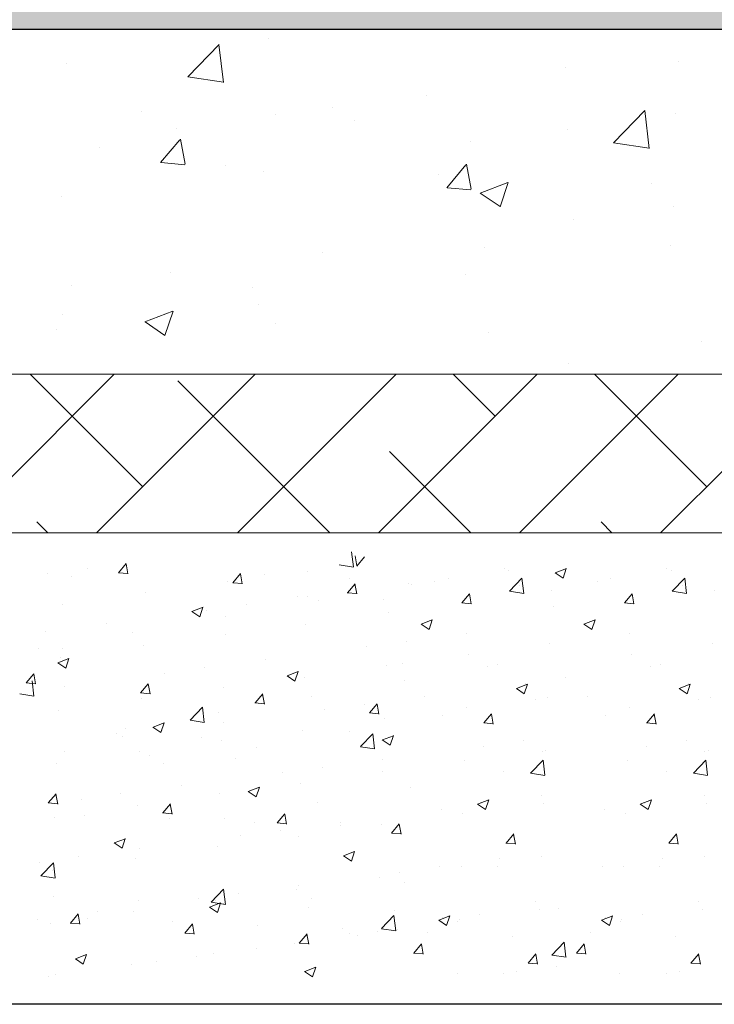
# Model space of a CAD drawing. Units: millimetres. Extents: x 18303 to 18600, y 2969 to 3186.
# Drawn here: x 18456 to 18479, y 3024 to 3056 of the extents above; entities that cross this region are included whole.
import ezdxf

# ---------------------------------------------------------------- set-up
doc = ezdxf.new("R2010")
doc.units = ezdxf.units.MM
doc.layers.get('0').update_dxf_attribs({"lineweight": 25})
for name, color, linetype, lineweight in [('Lienen Ziegel', 7, 'Continuous', 15), ('Putz Sch', 252, 'Continuous', 20), ('Putznetz Sch', 254, 'Continuous', 15)]:
    doc.layers.add(name, color=color, linetype=linetype, lineweight=lineweight)

msp = doc.modelspace()

# ---------------------------------------------------------------- hatches: boundary and pattern name
msp.add_hatch(color=43).paths.add_polyline_path([(18422.974, 3060.351), (18422.974, 3139.336), (18417.974, 3139.336), (18417.974, 3055.351), (18493.475, 3055.351), (18493.475, 3060.351)])

# ---------------------------------------------------------------- linework, layer by layer
for p, q in [((18493.475, 3055.351), (18417.974, 3055.351)), ((18493.475, 3055.351), (18417.974, 3055.351)), ((18506.484, 3024.336), (18333.475, 3024.336))]:
    msp.add_line(p, q)
at = {"layer": 'Lienen Ziegel'}
for p, q in [((18440.477, 3044.386), (18481.475, 3044.386)), ((18440.477, 3044.386), (18481.475, 3044.386)), ((18491.475, 3039.336), (18333.475, 3039.336)), ((18472.934, 3039.33), (18472.934, 3039.33)), ((18472.934, 3039.33), (18472.934, 3039.33)), ((18472.934, 3039.33), (18472.934, 3039.33)), ((18472.934, 3039.33), (18472.934, 3039.33))]:
    msp.add_line(p, q, dxfattribs=at)
at = {"layer": 'Putz Sch'}
for p, q in [((18467.095, 3038.253), (18467.039, 3038.735)), ((18467.146, 3038.606), (18467.205, 3038.287)), ((18459.615, 3038.066), (18459.86, 3038.358)), ((18459.915, 3038.031), (18459.856, 3038.349)), ((18466.643, 3038.321), (18467.095, 3038.25)), ((18467.448, 3038.572), (18467.203, 3038.28)), ((18457.364, 3038.037), (18457.364, 3038.037)), ((18458.636, 3038.204), (18458.636, 3038.204)), ((18459.611, 3038.066), (18459.915, 3038.039)), ((18463.258, 3037.747), (18463.503, 3038.039)), ((18463.558, 3037.712), (18463.5, 3038.031)), ((18464.255, 3038.005), (18464.255, 3038.005)), ((18465.645, 3038.122), (18465.645, 3038.122)), ((18471.897, 3038.192), (18471.897, 3038.192)), ((18472.031, 3038.14), (18472.031, 3038.14)), ((18473.519, 3038.069), (18473.771, 3037.899)), ((18473.52, 3038.069), (18473.876, 3038.206)), ((18473.771, 3037.899), (18473.874, 3038.206)), ((18477.079, 3038.192), (18477.079, 3038.192)), ((18477.214, 3038.14), (18477.214, 3038.14)), ((18458.107, 3037.935), (18458.107, 3037.935)), ((18463.079, 3037.797), (18463.079, 3037.797)), ((18463.255, 3037.747), (18463.559, 3037.721)), ((18466.902, 3037.428), (18467.147, 3037.72)), ((18466.967, 3037.891), (18466.967, 3037.891)), ((18467.202, 3037.393), (18467.143, 3037.712)), ((18468.836, 3037.719), (18468.836, 3037.719)), ((18468.934, 3037.683), (18468.934, 3037.683)), ((18469.679, 3037.776), (18469.679, 3037.776)), ((18470.107, 3037.887), (18470.107, 3037.887)), ((18472.064, 3037.482), (18472.46, 3037.895)), ((18472.391, 3037.661), (18472.391, 3037.661)), ((18472.516, 3037.412), (18472.46, 3037.894)), ((18474.861, 3037.776), (18474.861, 3037.776)), ((18475.29, 3037.887), (18475.29, 3037.887)), ((18477.247, 3037.482), (18477.642, 3037.895)), ((18477.573, 3037.661), (18477.573, 3037.661)), ((18477.699, 3037.412), (18477.643, 3037.894)), ((18460.471, 3037.439), (18460.471, 3037.439)), ((18466.899, 3037.428), (18467.202, 3037.402)), ((18470.546, 3037.11), (18470.791, 3037.401)), ((18470.846, 3037.075), (18470.787, 3037.393)), ((18472.065, 3037.48), (18472.517, 3037.41)), ((18473.396, 3037.495), (18473.396, 3037.495)), ((18475.728, 3037.11), (18475.973, 3037.401)), ((18476.028, 3037.075), (18475.969, 3037.393)), ((18477.247, 3037.48), (18477.699, 3037.41)), ((18478.579, 3037.495), (18478.579, 3037.495)), ((18457.833, 3037.058), (18457.833, 3037.058)), ((18463.703, 3037.044), (18463.703, 3037.044)), ((18465.327, 3037.323), (18465.327, 3037.323)), ((18465.627, 3037.297), (18465.627, 3037.297)), ((18465.972, 3037.175), (18465.972, 3037.175)), ((18468.038, 3037.208), (18468.038, 3037.208)), ((18470.542, 3037.11), (18470.846, 3037.083)), ((18470.75, 3037.094), (18470.75, 3037.094)), ((18470.83, 3037.17), (18470.83, 3037.17)), ((18475.725, 3037.11), (18476.028, 3037.083)), ((18475.933, 3037.094), (18475.933, 3037.094)), ((18476.013, 3037.17), (18476.013, 3037.17)), ((18461.95, 3036.838), (18462.202, 3036.667)), ((18461.951, 3036.837), (18462.307, 3036.974)), ((18462.202, 3036.668), (18462.305, 3036.975)), ((18462.432, 3036.876), (18462.432, 3036.876)), ((18468.222, 3036.812), (18468.222, 3036.812)), ((18473.462, 3036.979), (18473.462, 3036.979)), ((18459.223, 3036.454), (18459.223, 3036.454)), ((18463.009, 3036.666), (18463.009, 3036.666)), ((18465.583, 3036.431), (18465.583, 3036.431)), ((18469.25, 3036.431), (18469.503, 3036.26)), ((18469.252, 3036.431), (18469.607, 3036.567)), ((18469.503, 3036.261), (18469.606, 3036.568)), ((18474.433, 3036.431), (18474.685, 3036.26)), ((18474.434, 3036.431), (18474.79, 3036.567)), ((18474.685, 3036.261), (18474.788, 3036.568)), ((18457.299, 3036.201), (18457.299, 3036.201)), ((18460.047, 3036.158), (18460.047, 3036.158)), ((18463.017, 3036.106), (18463.017, 3036.106)), ((18470.695, 3036.136), (18470.695, 3036.136)), ((18475.877, 3036.136), (18475.877, 3036.136)), ((18468.771, 3035.883), (18468.771, 3035.883)), ((18473.334, 3035.804), (18473.334, 3035.804)), ((18478.517, 3035.804), (18478.517, 3035.804)), ((18457.084, 3035.649), (18457.084, 3035.649)), ((18457.821, 3035.652), (18457.821, 3035.652)), ((18460.409, 3035.748), (18460.409, 3035.748)), ((18467.499, 3035.716), (18467.499, 3035.716)), ((18470.768, 3035.479), (18470.768, 3035.479)), ((18475.951, 3035.479), (18475.951, 3035.479)), ((18457.681, 3035.199), (18457.934, 3035.029)), ((18457.683, 3035.199), (18458.039, 3035.335)), ((18457.771, 3035.367), (18457.771, 3035.367)), ((18457.934, 3035.029), (18458.037, 3035.336)), ((18464.291, 3035.293), (18464.291, 3035.293)), ((18468.668, 3035.194), (18468.668, 3035.194)), ((18471.687, 3035.161), (18471.687, 3035.161)), ((18476.87, 3035.161), (18476.87, 3035.161)), ((18456.676, 3034.564), (18456.921, 3034.855)), ((18456.976, 3034.529), (18456.917, 3034.847)), ((18461.095, 3034.873), (18461.095, 3034.873)), ((18462.367, 3035.04), (18462.367, 3035.04)), ((18464.983, 3034.792), (18465.339, 3034.929)), ((18465.235, 3034.622), (18465.338, 3034.929)), ((18468.16, 3035.121), (18468.16, 3035.121)), ((18471.38, 3035.079), (18471.38, 3035.079)), ((18476.563, 3035.079), (18476.563, 3035.079)), ((18456.672, 3034.564), (18456.976, 3034.537)), ((18456.925, 3034.145), (18456.869, 3034.628)), ((18460.32, 3034.245), (18460.565, 3034.537)), ((18460.619, 3034.21), (18460.561, 3034.528)), ((18464.982, 3034.792), (18465.235, 3034.622)), ((18465.522, 3034.74), (18465.522, 3034.74)), ((18468.725, 3034.652), (18468.725, 3034.652)), ((18472.284, 3034.385), (18472.64, 3034.522)), ((18472.535, 3034.216), (18472.638, 3034.523)), ((18472.567, 3034.555), (18472.567, 3034.555)), ((18473.839, 3034.723), (18473.839, 3034.723)), ((18477.467, 3034.385), (18477.822, 3034.522)), ((18477.718, 3034.216), (18477.821, 3034.523)), ((18477.749, 3034.555), (18477.749, 3034.555)), ((18456.474, 3034.213), (18456.925, 3034.143)), ((18457.887, 3034.45), (18457.887, 3034.45)), ((18460.316, 3034.245), (18460.62, 3034.218)), ((18462.956, 3034.415), (18462.956, 3034.415)), ((18463.963, 3033.926), (18464.208, 3034.218)), ((18464.263, 3033.891), (18464.204, 3034.209)), ((18472.283, 3034.385), (18472.535, 3034.215)), ((18477.465, 3034.385), (18477.718, 3034.215)), ((18460.347, 3034.057), (18460.347, 3034.057)), ((18463.96, 3033.926), (18464.263, 3033.9)), ((18465.762, 3034.144), (18465.762, 3034.144)), ((18467.607, 3033.607), (18467.852, 3033.899)), ((18469.359, 3034.133), (18469.359, 3034.133)), ((18472.905, 3034.045), (18472.905, 3034.045)), ((18473.273, 3034.113), (18473.273, 3034.113)), ((18474.541, 3034.133), (18474.541, 3034.133)), ((18478.087, 3034.045), (18478.087, 3034.045)), ((18478.455, 3034.113), (18478.455, 3034.113)), ((18457.709, 3033.676), (18457.709, 3033.676)), ((18461.895, 3033.375), (18462.29, 3033.787)), ((18462.347, 3033.304), (18462.291, 3033.787)), ((18462.8, 3033.635), (18462.8, 3033.635)), ((18466.163, 3033.712), (18466.163, 3033.712)), ((18467.435, 3033.88), (18467.435, 3033.88)), ((18467.603, 3033.607), (18467.907, 3033.581)), ((18467.907, 3033.572), (18467.848, 3033.891)), ((18470.707, 3033.787), (18470.707, 3033.787)), ((18475.889, 3033.787), (18475.889, 3033.787)), ((18460.715, 3033.154), (18461.071, 3033.29)), ((18460.966, 3032.984), (18461.069, 3033.291)), ((18461.895, 3033.372), (18462.347, 3033.302)), ((18462.955, 3033.29), (18462.955, 3033.29)), ((18468.098, 3033.43), (18468.098, 3033.43)), ((18469.942, 3033.537), (18469.942, 3033.537)), ((18471.247, 3033.289), (18471.551, 3033.262)), ((18471.251, 3033.288), (18471.496, 3033.58)), ((18471.55, 3033.253), (18471.492, 3033.572)), ((18475.124, 3033.537), (18475.124, 3033.537)), ((18476.43, 3033.289), (18476.733, 3033.262)), ((18476.433, 3033.288), (18476.678, 3033.58)), ((18476.733, 3033.253), (18476.674, 3033.572)), ((18459.837, 3033.127), (18459.837, 3033.127)), ((18460.714, 3033.154), (18460.966, 3032.983)), ((18461.031, 3033.036), (18461.031, 3033.036)), ((18465.46, 3033.049), (18465.46, 3033.049)), ((18466.979, 3033.028), (18466.979, 3033.028)), ((18459.544, 3032.942), (18459.544, 3032.942)), ((18459.759, 3032.869), (18459.759, 3032.869)), ((18462.256, 3032.827), (18462.256, 3032.827)), ((18462.894, 3032.724), (18462.894, 3032.724)), ((18467.316, 3032.534), (18467.712, 3032.946)), ((18467.768, 3032.463), (18467.712, 3032.946)), ((18468.014, 3032.747), (18468.267, 3032.577)), ((18468.016, 3032.747), (18468.371, 3032.883)), ((18468.267, 3032.577), (18468.37, 3032.884)), ((18472.502, 3032.719), (18472.502, 3032.719)), ((18477.685, 3032.719), (18477.685, 3032.719)), ((18457.903, 3032.374), (18457.903, 3032.374)), ((18460.286, 3032.366), (18460.286, 3032.366)), ((18464.017, 3032.52), (18464.017, 3032.52)), ((18467.317, 3032.531), (18467.769, 3032.461)), ((18471.23, 3032.552), (18471.23, 3032.552)), ((18473.103, 3032.369), (18473.103, 3032.369)), ((18473.211, 3032.422), (18473.211, 3032.422)), ((18476.413, 3032.552), (18476.413, 3032.552)), ((18478.285, 3032.369), (18478.285, 3032.369)), ((18478.393, 3032.422), (18478.393, 3032.422)), ((18460.615, 3032.259), (18460.615, 3032.259)), ((18463.327, 3032.145), (18463.327, 3032.145)), ((18468.022, 3032.129), (18468.022, 3032.129)), ((18470.645, 3032.096), (18470.645, 3032.096)), ((18472.738, 3031.693), (18473.133, 3032.105)), ((18473.19, 3031.623), (18473.134, 3032.105)), ((18475.827, 3032.096), (18475.827, 3032.096)), ((18477.92, 3031.693), (18478.316, 3032.105)), ((18478.372, 3031.623), (18478.316, 3032.105)), ((18457.647, 3031.985), (18457.647, 3031.985)), ((18461.054, 3032.011), (18461.054, 3032.011)), ((18464.826, 3031.709), (18464.826, 3031.709)), ((18466.098, 3031.876), (18466.098, 3031.876)), ((18468.037, 3031.739), (18468.037, 3031.739)), ((18471.882, 3031.759), (18471.882, 3031.759)), ((18477.065, 3031.759), (18477.065, 3031.759)), ((18472.738, 3031.69), (18473.19, 3031.62)), ((18477.921, 3031.69), (18478.373, 3031.62)), ((18461.618, 3031.286), (18461.618, 3031.286)), ((18463.746, 3031.109), (18463.999, 3030.938)), ((18463.747, 3031.108), (18464.103, 3031.245)), ((18463.999, 3030.939), (18464.102, 3031.246)), ((18465.398, 3031.358), (18465.398, 3031.358)), ((18468.92, 3031.25), (18468.92, 3031.25)), ((18457.381, 3030.742), (18457.626, 3031.034)), ((18457.681, 3030.708), (18457.622, 3031.026)), ((18458.422, 3030.865), (18458.422, 3030.865)), ((18459.694, 3031.033), (18459.694, 3031.033)), ((18462.832, 3031.033), (18462.832, 3031.033)), ((18471.048, 3030.701), (18471.404, 3030.838)), ((18471.299, 3030.532), (18471.402, 3030.839)), ((18473.09, 3030.969), (18473.09, 3030.969)), ((18476.23, 3030.701), (18476.586, 3030.838)), ((18476.482, 3030.532), (18476.585, 3030.839)), ((18478.272, 3030.969), (18478.272, 3030.969)), ((18457.377, 3030.743), (18457.681, 3030.716)), ((18460.224, 3030.675), (18460.224, 3030.675)), ((18461.024, 3030.424), (18461.269, 3030.715)), ((18461.324, 3030.389), (18461.266, 3030.707)), ((18465.957, 3030.742), (18465.957, 3030.742)), ((18469.894, 3030.548), (18469.894, 3030.548)), ((18471.047, 3030.702), (18471.299, 3030.531)), ((18471.166, 3030.715), (18471.166, 3030.715)), ((18473.149, 3030.731), (18473.149, 3030.731)), ((18475.076, 3030.548), (18475.076, 3030.548)), ((18476.229, 3030.702), (18476.482, 3030.531)), ((18476.348, 3030.715), (18476.348, 3030.715)), ((18478.331, 3030.731), (18478.331, 3030.731)), ((18457.585, 3030.294), (18457.585, 3030.294)), ((18458.533, 3030.359), (18458.533, 3030.359)), ((18461.021, 3030.424), (18461.325, 3030.397)), ((18461.245, 3030.245), (18461.245, 3030.245)), ((18462.994, 3030.233), (18462.994, 3030.233)), ((18464.668, 3030.105), (18464.913, 3030.397)), ((18464.968, 3030.07), (18464.909, 3030.388)), ((18470.583, 3030.405), (18470.583, 3030.405)), ((18475.766, 3030.405), (18475.766, 3030.405)), ((18463.957, 3030.13), (18463.957, 3030.13)), ((18464.665, 3030.105), (18464.968, 3030.078)), ((18464.762, 3029.872), (18464.762, 3029.872)), ((18466.669, 3030.016), (18466.669, 3030.016)), ((18466.686, 3030.126), (18466.686, 3030.126)), ((18467.975, 3030.048), (18467.975, 3030.048)), ((18468.312, 3029.786), (18468.557, 3030.078)), ((18468.612, 3029.751), (18468.553, 3030.07)), ((18459.479, 3029.47), (18459.835, 3029.606)), ((18459.73, 3029.3), (18459.833, 3029.607)), ((18463.49, 3029.705), (18463.49, 3029.705)), ((18465.336, 3029.667), (18465.336, 3029.667)), ((18468.308, 3029.786), (18468.612, 3029.76)), ((18471.956, 3029.467), (18472.2, 3029.759)), ((18472.255, 3029.432), (18472.197, 3029.751)), ((18477.138, 3029.467), (18477.383, 3029.759)), ((18477.438, 3029.432), (18477.379, 3029.751)), ((18459.478, 3029.47), (18459.73, 3029.3)), ((18460.282, 3029.283), (18460.282, 3029.283)), ((18462.77, 3029.342), (18462.77, 3029.342)), ((18466.78, 3029.063), (18467.135, 3029.2)), ((18467.031, 3028.893), (18467.134, 3029.2)), ((18471.952, 3029.467), (18472.256, 3029.441)), ((18477.134, 3029.467), (18477.438, 3029.441)), ((18458.358, 3029.029), (18458.358, 3029.029)), ((18460.162, 3028.984), (18460.162, 3028.984)), ((18466.778, 3029.063), (18467.031, 3028.893)), ((18471.753, 3028.965), (18471.753, 3028.965)), ((18473.087, 3029.039), (18473.087, 3029.039)), ((18476.936, 3028.965), (18476.936, 3028.965)), ((18478.27, 3029.039), (18478.27, 3029.039)), ((18457.086, 3028.862), (18457.086, 3028.862)), ((18457.147, 3028.426), (18457.542, 3028.839)), ((18457.524, 3028.603), (18457.524, 3028.603)), ((18457.599, 3028.356), (18457.543, 3028.838)), ((18469.829, 3028.712), (18469.829, 3028.712)), ((18470.521, 3028.714), (18470.521, 3028.714)), ((18471.672, 3028.728), (18471.672, 3028.728)), ((18475.012, 3028.712), (18475.012, 3028.712)), ((18475.704, 3028.714), (18475.704, 3028.714)), ((18476.855, 3028.728), (18476.855, 3028.728)), ((18457.147, 3028.424), (18457.599, 3028.353)), ((18467.913, 3028.357), (18467.913, 3028.357)), ((18468.558, 3028.544), (18468.558, 3028.544)), ((18462.568, 3027.585), (18462.964, 3027.998)), ((18463.02, 3027.515), (18462.964, 3027.997)), ((18465.275, 3027.976), (18465.275, 3027.976)), ((18465.349, 3028.122), (18465.349, 3028.122)), ((18468.71, 3028.219), (18468.71, 3028.219)), ((18457.544, 3027.764), (18457.544, 3027.764)), ((18460.256, 3027.649), (18460.256, 3027.649)), ((18462.154, 3027.701), (18462.154, 3027.701)), ((18462.709, 3027.65), (18462.709, 3027.65)), ((18463.425, 3027.869), (18463.425, 3027.869)), ((18465.747, 3027.711), (18465.747, 3027.711)), ((18462.51, 3027.425), (18462.763, 3027.254)), ((18462.511, 3027.425), (18462.867, 3027.561)), ((18462.569, 3027.583), (18463.021, 3027.513)), ((18462.763, 3027.255), (18462.866, 3027.562)), ((18462.967, 3027.534), (18462.967, 3027.534)), ((18465.679, 3027.42), (18465.679, 3027.42)), ((18472.89, 3027.613), (18472.89, 3027.613)), ((18473.025, 3027.348), (18473.025, 3027.348)), ((18473.625, 3027.384), (18473.625, 3027.384)), ((18478.072, 3027.613), (18478.072, 3027.613)), ((18478.208, 3027.348), (18478.208, 3027.348)), ((18457.021, 3027.026), (18457.021, 3027.026)), ((18458.086, 3026.921), (18458.331, 3027.213)), ((18458.385, 3026.886), (18458.327, 3027.205)), ((18458.615, 3027.081), (18458.615, 3027.081)), ((18458.945, 3027.279), (18458.945, 3027.279)), ((18460.1, 3027.293), (18460.1, 3027.293)), ((18467.99, 3026.744), (18468.385, 3027.157)), ((18468.442, 3026.674), (18468.386, 3027.157)), ((18468.391, 3027.305), (18468.391, 3027.305)), ((18469.811, 3027.018), (18470.063, 3026.847)), ((18469.812, 3027.018), (18470.168, 3027.154)), ((18469.927, 3027.104), (18469.927, 3027.104)), ((18470.063, 3026.848), (18470.166, 3027.155)), ((18470.46, 3027.023), (18470.46, 3027.023)), ((18471.103, 3027.191), (18471.103, 3027.191)), ((18474.993, 3027.018), (18475.246, 3026.847)), ((18474.994, 3027.018), (18475.35, 3027.154)), ((18475.109, 3027.104), (18475.109, 3027.104)), ((18475.246, 3026.848), (18475.349, 3027.155)), ((18475.642, 3027.023), (18475.642, 3027.023)), ((18476.285, 3027.191), (18476.285, 3027.191)), ((18457.462, 3026.912), (18457.462, 3026.912)), ((18458.082, 3026.921), (18458.386, 3026.895)), ((18461.327, 3026.967), (18461.327, 3026.967)), ((18461.729, 3026.602), (18461.974, 3026.894)), ((18462.029, 3026.568), (18461.97, 3026.886)), ((18464.039, 3026.852), (18464.039, 3026.852)), ((18466.75, 3026.738), (18466.75, 3026.738)), ((18467.99, 3026.742), (18468.442, 3026.672)), ((18468.493, 3026.708), (18468.493, 3026.708)), ((18470.417, 3026.962), (18470.417, 3026.962)), ((18475.599, 3026.962), (18475.599, 3026.962)), ((18461.726, 3026.603), (18462.029, 3026.576)), ((18465.373, 3026.284), (18465.618, 3026.576)), ((18465.673, 3026.249), (18465.614, 3026.567)), ((18466.964, 3026.595), (18466.964, 3026.595)), ((18467.221, 3026.541), (18467.221, 3026.541)), ((18467.851, 3026.665), (18467.851, 3026.665)), ((18469.462, 3026.623), (18469.462, 3026.623)), ((18472.174, 3026.508), (18472.174, 3026.508)), ((18474.645, 3026.623), (18474.645, 3026.623)), ((18477.356, 3026.508), (18477.356, 3026.508)), ((18464.013, 3026.118), (18464.013, 3026.118)), ((18465.213, 3026.285), (18465.213, 3026.285)), ((18465.369, 3026.284), (18465.673, 3026.257)), ((18469.017, 3025.965), (18469.262, 3026.257)), ((18469.316, 3025.93), (18469.258, 3026.248)), ((18473.411, 3025.904), (18473.807, 3026.316)), ((18473.863, 3025.833), (18473.807, 3026.316)), ((18474.199, 3025.965), (18474.444, 3026.257)), ((18474.499, 3025.93), (18474.44, 3026.248)), ((18458.242, 3025.786), (18458.494, 3025.616)), ((18458.243, 3025.786), (18458.599, 3025.923)), ((18458.494, 3025.616), (18458.597, 3025.923)), ((18462.089, 3025.865), (18462.089, 3025.865)), ((18462.647, 3025.959), (18462.647, 3025.959)), ((18469.013, 3025.965), (18469.317, 3025.938)), ((18472.66, 3025.646), (18472.905, 3025.938)), ((18472.96, 3025.611), (18472.901, 3025.93)), ((18473.412, 3025.901), (18473.864, 3025.831)), ((18474.196, 3025.965), (18474.499, 3025.938)), ((18477.843, 3025.646), (18478.088, 3025.938)), ((18478.143, 3025.611), (18478.084, 3025.93)), ((18460.039, 3025.602), (18460.039, 3025.602)), ((18460.817, 3025.698), (18460.817, 3025.698)), ((18465.544, 3025.379), (18465.899, 3025.516)), ((18465.795, 3025.21), (18465.898, 3025.517)), ((18472.657, 3025.646), (18472.96, 3025.62)), ((18472.964, 3025.657), (18472.964, 3025.657)), ((18473.561, 3025.548), (18473.561, 3025.548)), ((18477.839, 3025.646), (18478.143, 3025.62)), ((18478.146, 3025.657), (18478.146, 3025.657)), ((18457.4, 3025.221), (18457.4, 3025.221)), ((18457.609, 3025.275), (18457.609, 3025.275)), ((18465.542, 3025.379), (18465.795, 3025.209)), ((18470.398, 3025.332), (18470.398, 3025.332)), ((18471.867, 3025.326), (18471.867, 3025.326)), ((18472.289, 3025.38), (18472.289, 3025.38)), ((18475.58, 3025.332), (18475.58, 3025.332)), ((18477.05, 3025.326), (18477.05, 3025.326)), ((18477.471, 3025.38), (18477.471, 3025.38))]:
    msp.add_line(p, q, dxfattribs=at)
at = {"layer": 'Putznetz Sch'}
for p, q in [((18464.376, 3055.074), (18464.376, 3055.074)), ((18464.376, 3055.074), (18464.376, 3055.074)), ((18464.376, 3055.074), (18464.376, 3055.074)), ((18464.376, 3055.074), (18464.376, 3055.074)), ((18461.827, 3053.848), (18462.816, 3054.879)), ((18461.827, 3053.848), (18462.816, 3054.879)), ((18461.827, 3053.848), (18462.816, 3054.879)), ((18461.827, 3053.848), (18462.816, 3054.879)), ((18462.956, 3053.671), (18462.815, 3054.877)), ((18462.956, 3053.671), (18462.815, 3054.877)), ((18462.956, 3053.671), (18462.815, 3054.877)), ((18462.956, 3053.671), (18462.815, 3054.877)), ((18457.961, 3054.261), (18457.961, 3054.261)), ((18457.961, 3054.261), (18457.961, 3054.261)), ((18457.961, 3054.261), (18457.961, 3054.261)), ((18457.961, 3054.261), (18457.961, 3054.261)), ((18477.459, 3054.323), (18477.459, 3054.323)), ((18477.459, 3054.323), (18477.459, 3054.323)), ((18477.459, 3054.323), (18477.459, 3054.323)), ((18477.459, 3054.323), (18477.459, 3054.323)), ((18473.832, 3054.137), (18473.832, 3054.137)), ((18473.832, 3054.137), (18473.832, 3054.137)), ((18473.832, 3054.137), (18473.832, 3054.137)), ((18473.832, 3054.137), (18473.832, 3054.137)), ((18461.827, 3053.852), (18462.956, 3053.677)), ((18461.827, 3053.852), (18462.956, 3053.677)), ((18461.827, 3053.852), (18462.956, 3053.677)), ((18461.827, 3053.852), (18462.956, 3053.677)), ((18469.438, 3053.267), (18469.438, 3053.267)), ((18469.438, 3053.267), (18469.438, 3053.267)), ((18469.438, 3053.267), (18469.438, 3053.267)), ((18469.438, 3053.267), (18469.438, 3053.267)), ((18460.357, 3052.731), (18460.357, 3052.731)), ((18460.357, 3052.731), (18460.357, 3052.731)), ((18460.357, 3052.731), (18460.357, 3052.731)), ((18460.357, 3052.731), (18460.357, 3052.731)), ((18466.426, 3052.865), (18466.426, 3052.865)), ((18466.426, 3052.865), (18466.426, 3052.865)), ((18466.426, 3052.865), (18466.426, 3052.865)), ((18466.426, 3052.865), (18466.426, 3052.865)), ((18475.381, 3051.746), (18476.37, 3052.777)), ((18475.381, 3051.746), (18476.37, 3052.777)), ((18475.381, 3051.746), (18476.37, 3052.777)), ((18475.381, 3051.746), (18476.37, 3052.777)), ((18476.51, 3051.569), (18476.369, 3052.775)), ((18476.51, 3051.569), (18476.369, 3052.775)), ((18476.51, 3051.569), (18476.369, 3052.775)), ((18476.51, 3051.569), (18476.369, 3052.775)), ((18477.339, 3052.693), (18477.339, 3052.693)), ((18477.339, 3052.693), (18477.339, 3052.693)), ((18477.339, 3052.693), (18477.339, 3052.693)), ((18477.339, 3052.693), (18477.339, 3052.693)), ((18464.628, 3052.634), (18464.628, 3052.634)), ((18464.628, 3052.634), (18464.628, 3052.634)), ((18464.628, 3052.634), (18464.628, 3052.634)), ((18464.628, 3052.634), (18464.628, 3052.634)), ((18467.136, 3052.444), (18467.136, 3052.444)), ((18467.136, 3052.444), (18467.136, 3052.444)), ((18467.136, 3052.444), (18467.136, 3052.444)), ((18467.136, 3052.444), (18467.136, 3052.444)), ((18461.449, 3052.216), (18461.449, 3052.216)), ((18461.449, 3052.216), (18461.449, 3052.216)), ((18461.449, 3052.216), (18461.449, 3052.216)), ((18461.449, 3052.216), (18461.449, 3052.216)), ((18473.916, 3052.158), (18473.916, 3052.158)), ((18473.916, 3052.158), (18473.916, 3052.158)), ((18473.916, 3052.158), (18473.916, 3052.158)), ((18473.916, 3052.158), (18473.916, 3052.158)), ((18460.957, 3051.117), (18461.569, 3051.847)), ((18460.957, 3051.117), (18461.569, 3051.847)), ((18460.957, 3051.117), (18461.569, 3051.847)), ((18460.957, 3051.117), (18461.569, 3051.847)), ((18461.738, 3051.072), (18461.591, 3051.868)), ((18461.738, 3051.072), (18461.591, 3051.868)), ((18461.738, 3051.072), (18461.591, 3051.868)), ((18461.738, 3051.072), (18461.591, 3051.868)), ((18470.818, 3051.798), (18470.818, 3051.798)), ((18470.818, 3051.798), (18470.818, 3051.798)), ((18470.818, 3051.798), (18470.818, 3051.798)), ((18470.818, 3051.798), (18470.818, 3051.798)), ((18459.019, 3051.594), (18459.019, 3051.594)), ((18459.019, 3051.594), (18459.019, 3051.594)), ((18459.019, 3051.594), (18459.019, 3051.594)), ((18459.019, 3051.594), (18459.019, 3051.594)), ((18475.381, 3051.75), (18476.51, 3051.575)), ((18475.381, 3051.75), (18476.51, 3051.575)), ((18475.381, 3051.75), (18476.51, 3051.575)), ((18475.381, 3051.75), (18476.51, 3051.575)), ((18460.969, 3051.116), (18461.728, 3051.049)), ((18460.969, 3051.116), (18461.728, 3051.049)), ((18460.969, 3051.116), (18461.728, 3051.049)), ((18460.969, 3051.116), (18461.728, 3051.049)), ((18463.035, 3051.025), (18463.035, 3051.025)), ((18463.035, 3051.025), (18463.035, 3051.025)), ((18463.035, 3051.025), (18463.035, 3051.025)), ((18463.035, 3051.025), (18463.035, 3051.025)), ((18464.222, 3050.846), (18464.222, 3050.846)), ((18464.222, 3050.846), (18464.222, 3050.846)), ((18464.222, 3050.846), (18464.222, 3050.846)), ((18464.222, 3050.846), (18464.222, 3050.846)), ((18470.066, 3050.32), (18470.678, 3051.05)), ((18470.066, 3050.32), (18470.678, 3051.05)), ((18470.066, 3050.32), (18470.678, 3051.05)), ((18470.066, 3050.32), (18470.678, 3051.05)), ((18470.847, 3050.275), (18470.701, 3051.071)), ((18470.847, 3050.275), (18470.701, 3051.071)), ((18470.847, 3050.275), (18470.701, 3051.071)), ((18470.847, 3050.275), (18470.701, 3051.071)), ((18469.814, 3050.738), (18469.814, 3050.738)), ((18469.814, 3050.738), (18469.814, 3050.738)), ((18469.814, 3050.738), (18469.814, 3050.738)), ((18469.814, 3050.738), (18469.814, 3050.738)), ((18470.079, 3050.319), (18470.838, 3050.252)), ((18470.079, 3050.319), (18470.838, 3050.252)), ((18470.079, 3050.319), (18470.838, 3050.252)), ((18470.079, 3050.319), (18470.838, 3050.252)), ((18471.127, 3050.146), (18472.017, 3050.488)), ((18471.127, 3050.146), (18472.017, 3050.488)), ((18471.127, 3050.146), (18472.017, 3050.488)), ((18471.127, 3050.146), (18472.017, 3050.488)), ((18471.767, 3049.715), (18472.025, 3050.482)), ((18471.767, 3049.715), (18472.025, 3050.482)), ((18471.767, 3049.715), (18472.025, 3050.482)), ((18471.767, 3049.715), (18472.025, 3050.482)), ((18476.594, 3050.452), (18476.594, 3050.452)), ((18476.594, 3050.452), (18476.594, 3050.452)), ((18476.594, 3050.452), (18476.594, 3050.452)), ((18476.594, 3050.452), (18476.594, 3050.452)), ((18457.807, 3050.033), (18457.807, 3050.033)), ((18457.807, 3050.033), (18457.807, 3050.033)), ((18457.807, 3050.033), (18457.807, 3050.033)), ((18457.807, 3050.033), (18457.807, 3050.033)), ((18471.134, 3050.143), (18471.766, 3049.717)), ((18471.134, 3050.143), (18471.766, 3049.717)), ((18471.134, 3050.143), (18471.766, 3049.717)), ((18471.134, 3050.143), (18471.766, 3049.717)), ((18477.297, 3049.733), (18477.297, 3049.733)), ((18477.297, 3049.733), (18477.297, 3049.733)), ((18477.297, 3049.733), (18477.297, 3049.733)), ((18477.297, 3049.733), (18477.297, 3049.733)), ((18474.118, 3049.314), (18474.118, 3049.314)), ((18474.118, 3049.314), (18474.118, 3049.314)), ((18474.118, 3049.314), (18474.118, 3049.314)), ((18474.118, 3049.314), (18474.118, 3049.314)), ((18471.276, 3048.421), (18471.276, 3048.421)), ((18471.276, 3048.421), (18471.276, 3048.421)), ((18471.276, 3048.421), (18471.276, 3048.421)), ((18471.276, 3048.421), (18471.276, 3048.421)), ((18477.184, 3048.465), (18477.184, 3048.465)), ((18477.184, 3048.465), (18477.184, 3048.465)), ((18477.184, 3048.465), (18477.184, 3048.465)), ((18477.184, 3048.465), (18477.184, 3048.465)), ((18466.097, 3048.258), (18466.097, 3048.258)), ((18466.097, 3048.258), (18466.097, 3048.258)), ((18466.097, 3048.258), (18466.097, 3048.258)), ((18466.097, 3048.258), (18466.097, 3048.258)), ((18461.287, 3047.625), (18461.287, 3047.625)), ((18461.287, 3047.625), (18461.287, 3047.625)), ((18461.287, 3047.625), (18461.287, 3047.625)), ((18461.287, 3047.625), (18461.287, 3047.625)), ((18470.663, 3047.571), (18470.663, 3047.571)), ((18470.663, 3047.571), (18470.663, 3047.571)), ((18470.663, 3047.571), (18470.663, 3047.571)), ((18470.663, 3047.571), (18470.663, 3047.571)), ((18458.108, 3047.207), (18458.108, 3047.207)), ((18458.108, 3047.207), (18458.108, 3047.207)), ((18458.108, 3047.207), (18458.108, 3047.207)), ((18458.108, 3047.207), (18458.108, 3047.207)), ((18463.87, 3047.149), (18463.87, 3047.149)), ((18463.87, 3047.149), (18463.87, 3047.149)), ((18463.87, 3047.149), (18463.87, 3047.149)), ((18463.87, 3047.149), (18463.87, 3047.149)), ((18464.067, 3046.618), (18464.067, 3046.618)), ((18464.067, 3046.618), (18464.067, 3046.618)), ((18464.067, 3046.618), (18464.067, 3046.618)), ((18464.067, 3046.618), (18464.067, 3046.618)), ((18457.83, 3046.275), (18457.83, 3046.275)), ((18457.83, 3046.275), (18457.83, 3046.275)), ((18457.83, 3046.275), (18457.83, 3046.275)), ((18457.83, 3046.275), (18457.83, 3046.275)), ((18460.456, 3046.05), (18461.346, 3046.392)), ((18460.456, 3046.05), (18461.346, 3046.392)), ((18460.456, 3046.05), (18461.346, 3046.392)), ((18460.456, 3046.05), (18461.346, 3046.392)), ((18461.096, 3045.619), (18461.354, 3046.386)), ((18461.096, 3045.619), (18461.354, 3046.386)), ((18461.096, 3045.619), (18461.354, 3046.386)), ((18461.096, 3045.619), (18461.354, 3046.386)), ((18457.652, 3045.805), (18457.652, 3045.805)), ((18457.652, 3045.805), (18457.652, 3045.805)), ((18457.652, 3045.805), (18457.652, 3045.805)), ((18457.652, 3045.805), (18457.652, 3045.805)), ((18460.464, 3046.047), (18461.095, 3045.62)), ((18460.464, 3046.047), (18461.095, 3045.62)), ((18460.464, 3046.047), (18461.095, 3045.62)), ((18460.464, 3046.047), (18461.095, 3045.62)), ((18464.61, 3045.989), (18464.61, 3045.989)), ((18464.61, 3045.989), (18464.61, 3045.989)), ((18464.61, 3045.989), (18464.61, 3045.989)), ((18464.61, 3045.989), (18464.61, 3045.989)), ((18471.389, 3045.702), (18471.389, 3045.702)), ((18471.389, 3045.702), (18471.389, 3045.702)), ((18471.389, 3045.702), (18471.389, 3045.702)), ((18471.389, 3045.702), (18471.389, 3045.702)), ((18478.169, 3045.416), (18478.169, 3045.416)), ((18478.169, 3045.416), (18478.169, 3045.416)), ((18478.169, 3045.416), (18478.169, 3045.416)), ((18478.169, 3045.416), (18478.169, 3045.416)), ((18473.956, 3044.724), (18473.956, 3044.724)), ((18473.956, 3044.724), (18473.956, 3044.724)), ((18473.956, 3044.724), (18473.956, 3044.724)), ((18473.956, 3044.724), (18473.956, 3044.724)), ((18454.427, 3039.336), (18459.477, 3044.386)), ((18454.427, 3039.336), (18459.477, 3044.386)), ((18460.386, 3040.805), (18456.805, 3044.386)), ((18460.386, 3040.805), (18456.805, 3044.386)), ((18458.917, 3039.336), (18463.967, 3044.386)), ((18458.917, 3039.336), (18463.967, 3044.386)), ((18463.407, 3039.336), (18468.457, 3044.386)), ((18463.407, 3039.336), (18468.457, 3044.386)), ((18467.897, 3039.336), (18472.947, 3044.386)), ((18467.897, 3039.336), (18472.947, 3044.386)), ((18471.611, 3043.05), (18470.276, 3044.386)), ((18471.611, 3043.05), (18470.276, 3044.386)), ((18472.387, 3039.336), (18477.437, 3044.386)), ((18472.387, 3039.336), (18477.437, 3044.386)), ((18478.346, 3040.805), (18474.766, 3044.386)), ((18478.346, 3040.805), (18474.766, 3044.386)), ((18476.877, 3039.336), (18481.996, 3044.455)), ((18476.877, 3039.336), (18481.996, 3044.455)), ((18466.345, 3039.336), (18461.508, 3044.173)), ((18466.345, 3039.336), (18461.508, 3044.173)), ((18470.835, 3039.336), (18468.244, 3041.928)), ((18470.835, 3039.336), (18468.244, 3041.928)), ((18457.365, 3039.336), (18457.018, 3039.683)), ((18457.365, 3039.336), (18457.018, 3039.683)), ((18475.326, 3039.336), (18474.979, 3039.683)), ((18475.326, 3039.336), (18474.979, 3039.683))]:
    msp.add_line(p, q, dxfattribs=at)

doc.saveas('drawing.dxf')
